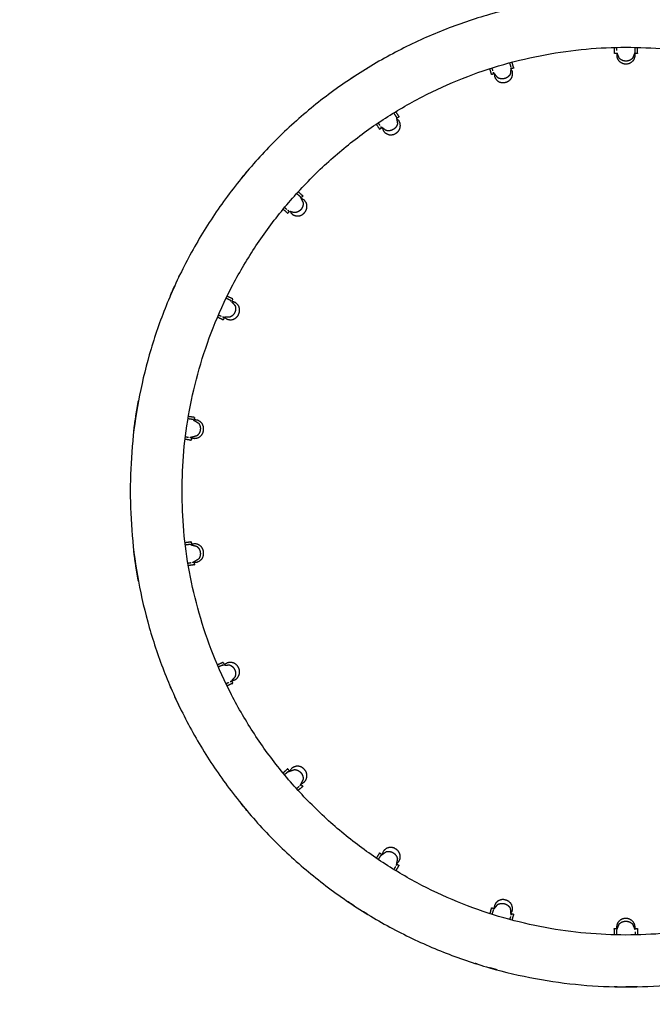
# Model space of a CAD drawing. Units: millimetres. Extents: x 15070 to 152964, y -76895 to 8202.
# Drawn here: x 34415 to 34964, y -1796 to -942 of the extents above; entities that cross this region are included whole.
import ezdxf

# ---------------------------------------------------------------- set-up
doc = ezdxf.new("R2010")
doc.units = ezdxf.units.MM
doc.header["$LTSCALE"] = 0.5
doc.layers.add('L-시설_놀이(신규)', color=1, linetype='Continuous')

# ---------------------------------------------------------------- blocks, each defined once
blk = doc.blocks.new('211028 거점형 그물놀이대')
at = {"layer": 'L-시설_놀이(신규)'}
h = blk.add_hatch(dxfattribs=at)
h.set_pattern_fill('ANSI37', color=8, scale=1000, angle=233.18472)
h.set_pattern_definition([(278.18472, (29269.49, 50264.4), (123.72678, 17.79563), []), (8.18472, (29269.49, 50264.4), (-17.79563, 123.72678), [])])
h.paths.add_polyline_path([(4317.62, -1672.59), (4872.68, -1118.91), (5426.36, -1673.97), (4871.3, -2227.65)])
h.paths.add_polyline_path([(2651.03, -2959.44), (3074.76, -3384.24), (2649.97, -3807.97), (2226.23, -3383.18)])
h.paths.add_polyline_path([(4364.5, 6281.31), (4672.52, 5766.39), (4157.63, 5458.39), (3849.61, 5973.31)])
h.paths.add_polyline_path([(-2900.45, -5762.45), (-2365.01, -6033.21), (-2635.77, -6568.64), (-3171.21, -6297.88)])
edge = h.paths.add_edge_path()
edge.add_arc((-1320.63, -4830.17), 544.55, 233.18472, 593.18472)
edge = h.paths.add_edge_path()
edge.add_line((6537.07, 7890.02), (4792.11, 7355.98))
edge.add_line((4792.11, 7355.98), (3084.4, 6171.37))
edge.add_line((3084.4, 6171.37), (1361.71, 6057.21))
edge.add_arc((-853.11, 5633.51), 2254.98, -21.89537, 10.83001, ccw=False)
edge.add_arc((-801.27, 5741.73), 2250.43, 294.72874, 335.05449, ccw=False)
edge.add_line((140.13, 3697.67), (417.1, 1493.25))
edge.add_arc((-178.01, -63.86), 1666.96, -6.70862, 69.0838, ccw=False)
edge.add_arc((0, 0), 1500, 260.69833, 350.07272, ccw=False)
edge.add_arc((0, 0), 1500, 171.55953, 260.69833, ccw=False)
edge.add_arc((285.84, -114.09), 1800.89, 126.02673, 169.30319, ccw=False)
edge.add_line((-773.37, 1342.36), (-1049.85, 3542.89))
edge.add_arc((-650.21, 5709.23), 2202.9, 214.28014, 259.54764, ccw=False)
edge.add_line((-2470.45, 4468.47), (-5344.43, 1878.61))
edge.add_line((-5344.43, 1878.61), (-6471.82, -1005.61))
edge.add_line((-6471.82, -1005.61), (-8308.51, -3726.81))
edge.add_arc((1301.56, 5219.9), 13130.01, 222.95267, 244.726672)
edge.add_arc((-665.39, 1967.91), 9357.67, 247.117034, 283.77581)
edge.add_arc((-1217.61, 3387.05), 10869.29, 284.821719, 309.571246)
edge.add_line((5706.54, -4991.36), (4728.52, -3744.26))
edge.add_line((4728.52, -3744.26), (6552.02, -1170.78))
edge.add_line((6552.02, -1170.78), (7985.2, -1647.91))
edge.add_arc((-3538.92, 2907.13), 12391.68, 338.433041, 353.916359)
edge.add_arc((-1250.89, 1563.33), 10033.91, 0.174344, 39.089305)
at = {"layer": 'L-시설_놀이(신규)', "color": 7}
blk.add_lwpolyline([(6537.07, 7890.02), (4792.11, 7355.98), (3084.4, 6171.37), (1361.71, 6057.21, -0.14377), (1239.22, 4792.6, -0.177793), (140.13, 3697.67), (417.1, 1493.25, -0.343315), (1477.54, -258.6, -0.411019), (-242.45, -1480.28, -0.409818), (-1483.75, 220.17, -0.191106), (-773.37, 1342.36), (-1049.85, 3542.89, -0.200126), (-2470.45, 4468.47), (-5344.43, 1878.61), (-6471.82, -1005.61), (-8308.51, -3726.81, 0.095294), (-4304.12, -6653.32, 0.161332), (1562.89, -7120.59, 0.108412), (5706.54, -4991.36), (4728.52, -3744.26), (6552.02, -1170.78), (7985.2, -1647.91, 0.067662), (8782.97, 1593.86, 0.171449), (6537.07, 7890.02, 1.282141)], format="xyb", dxfattribs=at)
for points, weights, degree, knots in [([(531.03, 4003.12), (2166.24, 5242.57), (926.79, 6877.77), (-312.65, 8512.97), (-1947.86, 7273.53), (-3583.06, 6034.08), (-2343.62, 4398.88), (-1104.17, 2763.68), (531.03, 4003.12)], [1, 0.707106781186, 1, 0.707106781187, 1, 0.707106781187, 1, 0.707106781187, 1], 2, [0, 0, 0, 3223.04735, 3223.04735, 6446.094699, 6446.094699, 9669.142049, 9669.142049, 12892.189399, 12892.189399, 12892.189399]), ([(-1215.82, 4544.29), (-1269.38, 4970.94), (-842.73, 5024.49), (-416.07, 5078.04), (-362.52, 4651.39), (-308.97, 4224.74), (-735.62, 4171.19), (-1162.27, 4117.63), (-1215.82, 4544.29)], [1, 0.707106781187, 1, 0.707106781187, 1, 0.707106781187, 1, 0.707106781187, 1], 2, [0, 0, 0, 675.442421, 675.442421, 1350.884841, 1350.884841, 2026.327262, 2026.327262, 2701.769682, 2701.769682, 2701.769682]), ([(-1171.17, 4549.89), (-1123.23, 4167.89), (-741.22, 4215.84), (-359.22, 4263.79), (-407.17, 4645.79), (-455.12, 5027.79), (-837.12, 4979.84), (-1219.12, 4931.89), (-1171.17, 4549.89)], [1, 0.707106781187, 1, 0.707106781187, 1, 0.707106781187, 1, 0.707106781187, 1], 2, [0, 0, 0, 604.756586, 604.756586, 1209.513172, 1209.513172, 1814.269757, 1814.269757, 2419.026343, 2419.026343, 2419.026343]), ([(-826.58, 4976.13), (-826.32, 4974.12), (-827, 4979.51), (-827.09, 4980.18), (-827.18, 4980.96)], [0.953247722142, 0.906495444283, 1, 0.987321538075, 0.977221721579], 2, [-96.520837, -96.520837, -96.520837, -77.216669, -77.216669, -74.59918, -74.59918, -74.59918]), ([(-846.42, 4973.64), (-846.17, 4971.63), (-846.85, 4977.02), (-846.93, 4977.69), (-847.03, 4978.47)], [0.953247722142, 0.906495444283, 1, 0.987321538062, 0.977221721558], 2, [6.434722, 6.434722, 6.434722, 25.73889, 25.73889, 28.356379, 28.356379, 28.356379]), ([(-844.11, 4973.83), (-844.3, 4972.82), (-844.17, 4971.8), (-842.82, 4964.33), (-835.34, 4965.64), (-827.77, 4966.22), (-828.3, 4973.8), (-828.44, 4974.95), (-828.98, 4975.99)], [0.910095702024, 0.944550257556, 1, 0.709008079369, 1, 0.709008079369, 1, 0.937437073919, 0.901601429102], 2, [-1.868175, -1.868175, -1.868175, -1.570796, -1.570796, 10.382973, 10.382973, 22.336743, 22.336743, 22.67227, 22.67227, 22.67227]), ([(-828.9, 4976.08), (-829.33, 4974.51), (-829.96, 4972.21), (-830.31, 4970.96), (-831.62, 4969.27), (-833.49, 4968.2), (-835.63, 4967.94), (-837.76, 4967.67), (-839.83, 4968.24), (-841.53, 4969.56), (-842.16, 4970.66), (-843.3, 4972.66), (-844.11, 4974.08)], [1, 1, 1, 1, 0.949253021676, 0.949253021676, 1, 0.949253021673, 0.949253021673, 1, 1, 1, 1], 3, [0.954849, 0.954849, 0.954849, 0.954849, 6.122935, 6.122935, 6.122935, 12.40612, 12.40612, 12.40612, 18.689306, 18.689306, 18.689306, 23.751245, 23.751245, 23.751245, 23.751245]), ([(-931.64, 4950.27), (-930.83, 4948.42), (-933, 4953.4), (-933.27, 4954.02), (-933.58, 4954.73)], [0.953247722142, 0.906495444283, 1, 0.987321538081, 0.977221721589], 2, [-96.520837, -96.520837, -96.520837, -77.216669, -77.216669, -74.59918, -74.59918, -74.59918]), ([(-949.98, 4942.29), (-949.17, 4940.43), (-951.34, 4945.41), (-951.61, 4946.03), (-951.92, 4946.75)], [0.953247722142, 0.906495444283, 1, 0.987321538102, 0.977221721622], 2, [6.434722, 6.434722, 6.434722, 25.73889, 25.73889, 28.356379, 28.356379, 28.356379]), ([(-933.85, 4949.57), (-933.83, 4947.94), (-933.78, 4945.55), (-933.76, 4944.26), (-934.55, 4942.26), (-936.04, 4940.71), (-938.01, 4939.86), (-939.98, 4939), (-942.13, 4938.96), (-944.13, 4939.75), (-945.24, 4940.81), (-947.44, 4942.94), (-948.54, 4944)], [1, 1, 1, 1, 0.949253021674, 0.949253021674, 1, 0.949253021675, 0.949253021675, 1, 1, 1, 1], 3, [0.954849, 0.954849, 0.954849, 0.954849, 6.122935, 6.122935, 6.122935, 12.40612, 12.40612, 12.40612, 18.689306, 18.689306, 18.689306, 24.81224, 24.81224, 24.81224, 24.81224]), ([(-947.45, 4943.07), (-947.49, 4941.59), (-946.91, 4940.25), (-943.5, 4933.46), (-936.7, 4936.83), (-929.59, 4939.52), (-932.24, 4946.64), (-932.86, 4948.07), (-934.08, 4949.08)], [0.886236785367, 0.922737003888, 1, 0.709008079371, 1, 0.709008079369, 1, 0.917776588703, 0.88171805205], 2, [-1.98516, -1.98516, -1.98516, -1.570796, -1.570796, 10.382973, 10.382973, 22.336743, 22.336743, 22.77771, 22.77771, 22.77771]), ([(-1027.33, 4895.34), (-1026.87, 4893.88), (-1025.96, 4890.95), (-1025.5, 4889.49), (-1025.69, 4887.35), (-1026.69, 4885.45), (-1028.34, 4884.07), (-1029.99, 4882.69), (-1032.04, 4882.05), (-1034.18, 4882.24), (-1034.58, 4882.27), (-1037.39, 4883.82), (-1038.8, 4884.62)], [1, 1, 1, 1, 0.949253021672, 0.949253021672, 1, 0.949253021676, 0.949253021676, 1, 1, 1, 1], 3, [0, 0, 0, 0, 6.122935, 6.122935, 6.122935, 12.40612, 12.40612, 12.40612, 18.689306, 18.689306, 18.689306, 23.41716, 23.41716, 23.41716, 23.41716]), ([(-1025.16, 4895.86), (-1023.86, 4894.3), (-1027.34, 4898.47), (-1027.78, 4898.99), (-1028.28, 4899.59)], [0.953247722142, 0.906495444283, 1, 0.987321538021, 0.977221721492], 2, [-96.520837, -96.520837, -96.520837, -77.216669, -77.216669, -74.59918, -74.59918, -74.59918]), ([(-1040.51, 4883.03), (-1039.21, 4881.48), (-1042.69, 4885.65), (-1043.13, 4886.17), (-1043.63, 4886.77)], [0.953247722142, 0.906495444283, 1, 0.987321538103, 0.977221721624], 2, [6.434722, 6.434722, 6.434722, 25.73889, 25.73889, 28.356379, 28.356379, 28.356379]), ([(-1037.9, 4884.09), (-1037.53, 4882.59), (-1036.55, 4881.42), (-1031.37, 4875.87), (-1025.79, 4881.02), (-1019.73, 4885.6), (-1024.28, 4891.68), (-1025.28, 4892.88), (-1026.74, 4893.51)], [0.883574020106, 0.919858891153, 1, 0.70900807937, 1, 0.709008079367, 1, 0.917623045275, 0.881583542112], 2, [-2.000596, -2.000596, -2.000596, -1.570796, -1.570796, 10.382973, 10.382973, 22.336743, 22.336743, 22.778534, 22.778534, 22.778534]), ([(-1099.56, 4817.3), (-1097.88, 4816.18), (-1102.4, 4819.19), (-1102.96, 4819.57), (-1103.61, 4820)], [0.953247722142, 0.906495444283, 1, 0.987321538103, 0.977221721623], 2, [-96.520837, -96.520837, -96.520837, -77.216669, -77.216669, -74.59918, -74.59918, -74.59918]), ([(-1108.37, 4802.39), (-1107.59, 4801.02), (-1106.31, 4800.16), (-1099.77, 4796.29), (-1095.87, 4802.8), (-1091.34, 4808.9), (-1097.42, 4813.46), (-1098.74, 4814.34), (-1100.35, 4814.53)], [0.882269081229, 0.918401794817, 1, 0.709008079369, 1, 0.709008079368, 1, 0.916321283494, 0.880456084996], 2, [-2.00841, -2.00841, -2.00841, -1.570796, -1.570796, 10.382973, 10.382973, 22.336743, 22.336743, 22.785515, 22.785515, 22.785515]), ([(-1101.5, 4816.19), (-1100.65, 4814.92), (-1098.95, 4812.37), (-1098.1, 4811.1), (-1097.68, 4808.99), (-1098.1, 4806.88), (-1099.29, 4805.09), (-1100.49, 4803.3), (-1102.28, 4802.11), (-1104.38, 4801.69), (-1105.03, 4801.56), (-1106.87, 4801.88), (-1108.36, 4802.24)], [1, 1, 1, 1, 0.949253021675, 0.949253021675, 1, 0.949253021674, 0.949253021674, 1, 1, 1, 1], 3, [0, 0, 0, 0, 6.122935, 6.122935, 6.122935, 12.40612, 12.40612, 12.40612, 18.689306, 18.689306, 18.689306, 22.69849, 22.69849, 22.69849, 22.69849]), ([(-1110.67, 4800.67), (-1108.99, 4799.55), (-1113.51, 4802.56), (-1114.07, 4802.94), (-1114.72, 4803.37)], [0.953247722142, 0.906495444283, 1, 0.987321538102, 0.977221721622], 2, [6.434722, 6.434722, 6.434722, 25.73889, 25.73889, 28.356379, 28.356379, 28.356379]), ([(-1153.58, 4704.4), (-1152.42, 4703.23), (-1150.87, 4702.74), (-1143.51, 4700.87), (-1141.6, 4708.22), (-1138.97, 4715.35), (-1146.09, 4718.01), (-1147.53, 4718.46), (-1149.05, 4718.23)], [0.879213391279, 0.914854451741, 1, 0.709008079368, 1, 0.70900807937, 1, 0.92011179637, 0.883803468744], 2, [-2.027435, -2.027435, -2.027435, -1.570796, -1.570796, 10.382973, 10.382973, 22.336743, 22.336743, 22.765186, 22.765186, 22.765186]), ([(-1148.82, 4720.96), (-1146.89, 4720.36), (-1152.07, 4721.98), (-1152.72, 4722.18), (-1153.46, 4722.42)], [0.953247722142, 0.906495444283, 1, 0.987321538085, 0.977221721594], 2, [-96.520837, -96.520837, -96.520837, -77.216669, -77.216669, -74.59918, -74.59918, -74.59918]), ([(-1148.99, 4718.2), (-1147.84, 4717.24), (-1146.47, 4716.1), (-1145.67, 4715.42), (-1144.67, 4713.52), (-1144.48, 4711.38), (-1145.12, 4709.33), (-1145.76, 4707.27), (-1147.14, 4705.62), (-1149.05, 4704.63), (-1150.09, 4704.54), (-1151.84, 4704.38), (-1153.34, 4704.24)], [1, 1, 1, 1, 0.949253021676, 0.949253021676, 1, 0.949253021672, 0.949253021672, 1, 1, 1, 1], 3, [1.911682, 1.911682, 1.911682, 1.911682, 6.122935, 6.122935, 6.122935, 12.40612, 12.40612, 12.40612, 18.689306, 18.689306, 18.689306, 22.873667, 22.873667, 22.873667, 22.873667]), ([(-1154.8, 4701.88), (-1152.86, 4701.27), (-1158.05, 4702.9), (-1158.69, 4703.1), (-1159.44, 4703.33)], [0.953247722142, 0.906495444283, 1, 0.987321538016, 0.977221721485], 2, [6.434722, 6.434722, 6.434722, 25.73889, 25.73889, 28.356379, 28.356379, 28.356379]), ([(-1168.94, 4614.65), (-1166.91, 4614.62), (-1172.35, 4614.71), (-1173.02, 4614.72), (-1173.8, 4614.74)], [0.953247722142, 0.906495444283, 1, 0.987321538098, 0.977221721615], 2, [-96.520837, -96.520837, -96.520837, -77.216669, -77.216669, -74.59918, -74.59918, -74.59918]), ([(-1169.22, 4612.34), (-1167.72, 4611.69), (-1165.54, 4610.74), (-1164.35, 4610.23), (-1162.86, 4608.68), (-1162.07, 4606.68), (-1162.11, 4604.53), (-1162.15, 4602.38), (-1163.01, 4600.41), (-1164.56, 4598.91), (-1165.98, 4598.35), (-1168.83, 4597.23), (-1170.25, 4596.67)], [1, 1, 1, 1, 0.949253021675, 0.949253021675, 1, 0.949253021674, 0.949253021674, 1, 1, 1, 1], 3, [0.954849, 0.954849, 0.954849, 0.954849, 6.122935, 6.122935, 6.122935, 12.40612, 12.40612, 12.40612, 18.689306, 18.689306, 18.689306, 24.81224, 24.81224, 24.81224, 24.81224]), ([(-1169.07, 4597.12), (-1167.89, 4596.63), (-1166.64, 4596.61), (-1159.05, 4596.89), (-1159.29, 4604.48), (-1158.78, 4612.06), (-1166.35, 4612.61), (-1167.75, 4612.63), (-1169.05, 4612.08)], [0.896459020002, 0.932821189549, 1, 0.709008079368, 1, 0.709008079368, 1, 0.92575602288, 0.889151484194], 2, [-1.931079, -1.931079, -1.931079, -1.570796, -1.570796, 10.382973, 10.382973, 22.336743, 22.336743, 22.734916, 22.734916, 22.734916]), ([(-1169.3, 4594.65), (-1167.27, 4594.62), (-1172.7, 4594.72), (-1173.38, 4594.73), (-1174.16, 4594.74)], [0.953247722142, 0.906495444283, 1, 0.987321538045, 0.977221721531], 2, [6.434722, 6.434722, 6.434722, 25.73889, 25.73889, 28.356379, 28.356379, 28.356379]), ([(-1158.29, 4506.98), (-1156.34, 4507.51), (-1161.58, 4506.08), (-1162.23, 4505.9), (-1162.98, 4505.69)], [0.953247722142, 0.906495444283, 1, 0.987321538083, 0.977221721591], 2, [-96.520837, -96.520837, -96.520837, -77.216669, -77.216669, -74.59918, -74.59918, -74.59918]), ([(-1157.91, 4504.68), (-1156.29, 4504.48), (-1153.93, 4504.18), (-1152.65, 4504.02), (-1150.78, 4502.96), (-1149.46, 4501.26), (-1148.89, 4499.19), (-1148.32, 4497.11), (-1148.59, 4494.98), (-1149.65, 4493.11), (-1150.86, 4492.17), (-1153.28, 4490.3), (-1154.49, 4489.36)], [1, 1, 1, 1, 0.949253021674, 0.949253021674, 1, 0.949253021673, 0.949253021673, 1, 1, 1, 1], 3, [0.954849, 0.954849, 0.954849, 0.954849, 6.122935, 6.122935, 6.122935, 12.40612, 12.40612, 12.40612, 18.689306, 18.689306, 18.689306, 24.81224, 24.81224, 24.81224, 24.81224]), ([(-1153.47, 4490.12), (-1152.21, 4489.98), (-1151, 4490.31), (-1143.8, 4492.72), (-1146.17, 4499.93), (-1147.81, 4507.35), (-1155.24, 4505.74), (-1156.58, 4505.37), (-1157.68, 4504.47)], [0.896459019997, 0.932821189545, 1, 0.709008079369, 1, 0.709008079367, 1, 0.925756022882, 0.889151484195], 2, [-1.931079, -1.931079, -1.931079, -1.570796, -1.570796, 10.382973, 10.382973, 22.336743, 22.336743, 22.734916, 22.734916, 22.734916]), ([(-1153, 4487.69), (-1151.05, 4488.23), (-1156.29, 4486.79), (-1156.94, 4486.61), (-1157.69, 4486.4)], [0.953247722142, 0.906495444283, 1, 0.987321538097, 0.977221721614], 2, [6.434722, 6.434722, 6.434722, 25.73889, 25.73889, 28.356379, 28.356379, 28.356379]), ([(-1117.74, 4406.67), (-1116.02, 4407.73), (-1120.64, 4404.87), (-1121.22, 4404.52), (-1121.88, 4404.11)], [0.953247722142, 0.906495444283, 1, 0.987321538078, 0.977221721583], 2, [-96.520837, -96.520837, -96.520837, -77.216669, -77.216669, -74.59918, -74.59918, -74.59918]), ([(-1108.03, 4392.25), (-1106.56, 4392.42), (-1105.31, 4393.18), (-1099.08, 4397.52), (-1103.38, 4403.78), (-1107.05, 4410.43), (-1113.72, 4406.8), (-1115.01, 4406), (-1115.83, 4404.7)], [0.886155375005, 0.922650786181, 1, 0.709008079369, 1, 0.709008079369, 1, 0.920111796369, 0.883803468744], 2, [-1.985623, -1.985623, -1.985623, -1.570796, -1.570796, 10.382973, 10.382973, 22.336743, 22.336743, 22.765186, 22.765186, 22.765186]), ([(-1115.77, 4404.73), (-1114.28, 4404.97), (-1112.53, 4405.25), (-1111.49, 4405.42), (-1109.4, 4404.93), (-1107.65, 4403.67), (-1106.52, 4401.84), (-1105.4, 4400.01), (-1105.05, 4397.89), (-1105.55, 4395.8), (-1105.64, 4395.41), (-1106.98, 4393.58), (-1107.99, 4392.25)], [1, 1, 1, 1, 0.949253021674, 0.949253021674, 1, 0.949253021676, 0.949253021676, 1, 1, 1, 1], 3, [1.911682, 1.911682, 1.911682, 1.911682, 6.122935, 6.122935, 6.122935, 12.40612, 12.40612, 12.40612, 18.689306, 18.689306, 18.689306, 22.758835, 22.758835, 22.758835, 22.758835]), ([(-1107.23, 4389.65), (-1105.51, 4390.71), (-1110.13, 4387.86), (-1110.71, 4387.5), (-1111.37, 4387.09)], [0.953247722142, 0.906495444283, 1, 0.987321538045, 0.977221721531], 2, [6.434722, 6.434722, 6.434722, 25.73889, 25.73889, 28.356379, 28.356379, 28.356379]), ([(-1050.57, 4321.84), (-1049.22, 4323.35), (-1052.85, 4319.31), (-1053.3, 4318.8), (-1053.82, 4318.22)], [0.953247722142, 0.906495444283, 1, 0.987321538103, 0.977221721623], 2, [-96.520837, -96.520837, -96.520837, -77.216669, -77.216669, -74.59918, -74.59918, -74.59918]), ([(-1049.75, 4319.77), (-1048.37, 4320.43), (-1045.61, 4321.75), (-1044.22, 4322.41), (-1042.08, 4322.52), (-1040.05, 4321.81), (-1038.45, 4320.37), (-1036.85, 4318.93), (-1035.92, 4316.99), (-1035.81, 4314.85), (-1036.32, 4313.4), (-1037.34, 4310.52), (-1037.85, 4309.07)], [1, 1, 1, 1, 0.949253021676, 0.949253021676, 1, 0.949253021674, 0.949253021674, 1, 1, 1, 1], 3, [0, 0, 0, 0, 6.122935, 6.122935, 6.122935, 12.40612, 12.40612, 12.40612, 18.689306, 18.689306, 18.689306, 24.81224, 24.81224, 24.81224, 24.81224]), ([(-1037.06, 4311), (-1035.6, 4311.57), (-1034.56, 4312.73), (-1029.8, 4318.64), (-1035.7, 4323.44), (-1041.09, 4328.78), (-1046.47, 4323.42), (-1047.53, 4322.24), (-1047.94, 4320.67)], [0.882269081228, 0.918401794816, 1, 0.709008079369, 1, 0.709008079367, 1, 0.916321283494, 0.880456084996], 2, [-2.00841, -2.00841, -2.00841, -1.570796, -1.570796, 10.382973, 10.382973, 22.336743, 22.336743, 22.785515, 22.785515, 22.785515]), ([(-1035.69, 4308.47), (-1034.34, 4309.98), (-1037.97, 4305.94), (-1038.42, 4305.44), (-1038.94, 4304.86)], [0.953247722142, 0.906495444283, 1, 0.987321538103, 0.977221721623], 2, [6.434722, 6.434722, 6.434722, 25.73889, 25.73889, 28.356379, 28.356379, 28.356379]), ([(-960.85, 4257.62), (-959.71, 4258.64), (-957.43, 4260.68), (-956.29, 4261.71), (-954.27, 4262.42), (-952.12, 4262.31), (-950.18, 4261.38), (-948.24, 4260.45), (-946.8, 4258.85), (-946.09, 4256.82), (-946.17, 4255.3), (-946.34, 4252.24), (-946.42, 4250.71)], [1, 1, 1, 1, 0.949253021674, 0.949253021674, 1, 0.949253021673, 0.949253021673, 1, 1, 1, 1], 3, [0, 0, 0, 0, 6.122935, 6.122935, 6.122935, 12.40612, 12.40612, 12.40612, 18.689306, 18.689306, 18.689306, 24.81224, 24.81224, 24.81224, 24.81224]), ([(-946.23, 4252.68), (-945.02, 4253.64), (-944.36, 4255.01), (-941.46, 4262.03), (-948.47, 4264.96), (-955.15, 4268.58), (-958.79, 4261.91), (-959.47, 4260.5), (-959.44, 4258.91)], [0.883574020105, 0.919858891151, 1, 0.70900807937, 1, 0.709008079369, 1, 0.917623045276, 0.881583542113], 2, [-2.000596, -2.000596, -2.000596, -1.570796, -1.570796, 10.382973, 10.382973, 22.336743, 22.336743, 22.778534, 22.778534, 22.778534]), ([(-962.23, 4259.38), (-961.35, 4261.2), (-963.7, 4256.3), (-963.99, 4255.69), (-964.32, 4254.99)], [0.953247722142, 0.906495444283, 1, 0.987321538101, 0.977221721621], 2, [-96.520837, -96.520837, -96.520837, -77.216669, -77.216669, -74.59918, -74.59918, -74.59918]), ([(-944.18, 4250.74), (-943.31, 4252.57), (-945.66, 4247.67), (-945.95, 4247.06), (-946.28, 4246.36)], [0.953247722142, 0.906495444283, 1, 0.987321538103, 0.977221721623], 2, [6.434722, 6.434722, 6.434722, 25.73889, 25.73889, 28.356379, 28.356379, 28.356379]), ([(-857.62, 4223.72), (-856.76, 4225.11), (-855.51, 4227.14), (-854.83, 4228.24), (-853.08, 4229.5), (-850.99, 4229.99), (-848.87, 4229.65), (-846.74, 4229.3), (-844.92, 4228.17), (-843.66, 4226.43), (-843.31, 4224.94), (-842.6, 4221.96), (-842.25, 4220.47)], [1, 1, 1, 1, 0.949253021674, 0.949253021674, 1, 0.949253021674, 0.949253021674, 1, 1, 1, 1], 3, [0.954849, 0.954849, 0.954849, 0.954849, 6.122935, 6.122935, 6.122935, 12.40612, 12.40612, 12.40612, 18.689306, 18.689306, 18.689306, 24.81224, 24.81224, 24.81224, 24.81224]), ([(-842.66, 4221.84), (-841.83, 4223.07), (-841.6, 4224.5), (-840.79, 4232.06), (-848.34, 4232.9), (-855.77, 4234.49), (-857.39, 4227.07), (-857.64, 4225.53), (-857.16, 4224.01)], [0.886236785365, 0.922737003886, 1, 0.709008079369, 1, 0.709008079369, 1, 0.917776588704, 0.881718052051], 2, [-1.98516, -1.98516, -1.98516, -1.570796, -1.570796, 10.382973, 10.382973, 22.336743, 22.336743, 22.77771, 22.77771, 22.77771]), ([(-734.23, 4221.85), (-734.04, 4222.86), (-734.17, 4223.88), (-735.52, 4231.35), (-743, 4230.03), (-750.58, 4229.46), (-750.04, 4221.88), (-749.9, 4220.73), (-749.36, 4219.69)], [0.910095702024, 0.944550257556, 1, 0.709008079368, 1, 0.709008079369, 1, 0.937437073916, 0.901601429099], 2, [-1.868175, -1.868175, -1.868175, -1.570796, -1.570796, 10.382973, 10.382973, 22.336743, 22.336743, 22.67227, 22.67227, 22.67227]), ([(-749.44, 4219.6), (-749.01, 4221.17), (-748.38, 4223.47), (-748.04, 4224.71), (-746.72, 4226.41), (-744.85, 4227.48), (-742.72, 4227.74), (-740.58, 4228.01), (-738.51, 4227.44), (-736.81, 4226.12), (-736.42, 4225.82), (-734.92, 4223.07), (-734.19, 4221.64)], [1, 1, 1, 1, 0.949253021671, 0.949253021671, 1, 0.949253021672, 0.949253021672, 1, 1, 1, 1], 3, [0.954849, 0.954849, 0.954849, 0.954849, 6.122935, 6.122935, 6.122935, 12.40612, 12.40612, 12.40612, 18.689306, 18.689306, 18.689306, 23.576784, 23.576784, 23.576784, 23.576784]), ([(-859.86, 4224.33), (-859.54, 4226.33), (-860.4, 4220.97), (-860.51, 4220.3), (-860.64, 4219.53)], [0.953247722142, 0.906495444283, 1, 0.987321538038, 0.97722172152], 2, [-96.520837, -96.520837, -96.520837, -77.216669, -77.216669, -74.59918, -74.59918, -74.59918]), ([(-840.12, 4221.13), (-839.79, 4223.13), (-840.66, 4217.77), (-840.77, 4217.1), (-840.9, 4216.33)], [0.953247722142, 0.906495444283, 1, 0.987321538082, 0.977221721589], 2, [6.434722, 6.434722, 6.434722, 25.73889, 25.73889, 28.356379, 28.356379, 28.356379]), ([(-751.77, 4219.55), (-752.02, 4221.55), (-751.34, 4216.16), (-751.26, 4215.49), (-751.16, 4214.72)], [0.953247722142, 0.906495444283, 1, 0.987321538074, 0.977221721577], 2, [-96.520837, -96.520837, -96.520837, -77.216669, -77.216669, -74.59918, -74.59918, -74.59918]), ([(-731.92, 4222.04), (-732.17, 4224.04), (-731.5, 4218.66), (-731.41, 4217.98), (-731.32, 4217.21)], [0.953247722142, 0.906495444283, 1, 0.987321538061, 0.977221721557], 2, [6.434722, 6.434722, 6.434722, 25.73889, 25.73889, 28.356379, 28.356379, 28.356379])]:
    blk.add_rational_spline(points, weights, degree=degree, knots=knots, dxfattribs=at)
for points, degree in [([(-828.62, 4976.35), (-828.9, 4978.55), (-829.17, 4980.76)], 2), ([(-844.37, 4973.39), (-845.37, 4973.26), (-846.36, 4973.14)], 2), ([(-844.72, 4976.12), (-844.88, 4977.44), (-845.05, 4978.76)], 2), ([(-826.51, 4975.63), (-827.43, 4975.51), (-828.34, 4975.4)], 2), ([(-933.66, 4949.91), (-934.55, 4951.94), (-935.43, 4953.98)], 2), ([(-949.04, 4945.15), (-949.57, 4946.37), (-950.1, 4947.59)], 2), ([(-931.44, 4949.81), (-932.28, 4949.44), (-933.13, 4949.07)], 2), ([(-947.94, 4942.62), (-948.86, 4942.22), (-949.78, 4941.83)], 2), ([(-947.94, 4942.62), (-948.19, 4943.19), (-948.44, 4943.76)], 2), ([(-1027, 4894.94), (-1028.42, 4896.64), (-1029.84, 4898.34)], 2), ([(-1024.83, 4895.47), (-1025.54, 4894.88), (-1026.25, 4894.29)], 2), ([(-1040.4, 4886.03), (-1041.26, 4887.05), (-1042.12, 4888.08)], 2), ([(-1038.65, 4883.93), (-1039.41, 4883.29), (-1040.18, 4882.64)], 2), ([(-1038.65, 4883.93), (-1039.05, 4884.4), (-1039.44, 4884.88)], 2), ([(-1101.08, 4815.91), (-1102.92, 4817.14), (-1104.76, 4818.37)], 2), ([(-1099.14, 4817.02), (-1099.65, 4816.25), (-1100.17, 4815.48)], 2), ([(-1111.42, 4803.57), (-1112.49, 4804.29), (-1113.57, 4805.01)], 2), ([(-1109.5, 4802.54), (-1109.93, 4802.67), (-1110.25, 4802.79), (-1110.39, 4802.89)], 3), ([(-1109.14, 4802.05), (-1109.7, 4801.22), (-1110.25, 4800.39)], 2), ([(-1109.14, 4802.05), (-1109.66, 4802.4), (-1110.17, 4802.74)], 2), ([(-1149.87, 4719.2), (-1151.98, 4719.86), (-1154.1, 4720.52)], 2), ([(-1150.36, 4719.35), (-1150.05, 4719.09), (-1149.74, 4718.83)], 2), ([(-1148.33, 4720.81), (-1148.63, 4719.86), (-1148.93, 4718.9)], 2), ([(-1156.35, 4704.46), (-1157.62, 4704.86), (-1158.88, 4705.25)], 2), ([(-1154.23, 4704.16), (-1154.69, 4704.12), (-1155.15, 4704.08)], 2), ([(-1153.72, 4703.63), (-1154.31, 4703.82), (-1154.9, 4704.01)], 2), ([(-1153.71, 4703.63), (-1154.01, 4702.68), (-1154.31, 4701.73)], 2), ([(-1169.45, 4612.66), (-1171.54, 4612.7), (-1173.63, 4612.74)], 2), ([(-1168.43, 4614.64), (-1168.45, 4613.72), (-1168.46, 4612.8)], 2), ([(-1171.51, 4596.7), (-1172.84, 4596.72), (-1174.17, 4596.74)], 2), ([(-1168.76, 4596.65), (-1169.37, 4596.66), (-1169.99, 4596.67)], 2), ([(-1168.75, 4596.65), (-1168.77, 4595.65), (-1168.79, 4594.65)], 2), ([(-1158.22, 4504.92), (-1160.36, 4504.34), (-1162.5, 4503.75)], 2), ([(-1157.8, 4507.11), (-1157.56, 4506.22), (-1157.31, 4505.33)], 2), ([(-1155.69, 4489.03), (-1156.85, 4488.71), (-1158, 4488.39)], 2), ([(-1153.04, 4489.75), (-1153.64, 4489.59), (-1154.24, 4489.43)], 2), ([(-1153.04, 4489.75), (-1152.78, 4488.79), (-1152.51, 4487.82)], 2), ([(-1117.31, 4406.93), (-1116.78, 4406.08), (-1116.26, 4405.23)], 2), ([(-1117.09, 4404.71), (-1118.98, 4403.55), (-1120.87, 4402.38)], 2), ([(-1117.54, 4404.44), (-1117.13, 4404.51), (-1116.73, 4404.57)], 2), ([(-1110.2, 4390.17), (-1111.33, 4389.47), (-1112.46, 4388.77)], 2), ([(-1108.54, 4391.55), (-1108.86, 4391.13), (-1109.09, 4390.85), (-1109.13, 4390.83)], 3), ([(-1107.85, 4391.62), (-1108.38, 4391.29), (-1108.91, 4390.97)], 2), ([(-1107.85, 4391.62), (-1107.33, 4390.77), (-1106.8, 4389.92)], 2), ([(-1050.23, 4322.22), (-1049.55, 4321.6), (-1048.86, 4320.98)], 2), ([(-1049.4, 4320.15), (-1050.88, 4318.5), (-1052.37, 4316.85)], 2), ([(-1038.66, 4308.17), (-1039.56, 4307.16), (-1040.46, 4306.16)], 2), ([(-1036.84, 4310.19), (-1037.26, 4309.73), (-1037.67, 4309.27)], 2), ([(-1036.84, 4310.19), (-1036.1, 4309.52), (-1035.36, 4308.85)], 2), ([(-960.63, 4258.08), (-961.58, 4256.08), (-962.54, 4254.08)], 2), ([(-962.01, 4259.83), (-961.17, 4259.43), (-960.34, 4259.04)], 2), ([(-946.96, 4249.57), (-947.54, 4248.37), (-948.11, 4247.18)], 2), ([(-945.77, 4252.06), (-946.04, 4251.5), (-946.31, 4250.94)], 2), ([(-945.77, 4252.06), (-944.87, 4251.63), (-943.97, 4251.2)], 2), ([(-859.78, 4224.83), (-858.87, 4224.68), (-857.96, 4224.54)], 2), ([(-857.96, 4223.54), (-858.32, 4221.35), (-858.67, 4219.16)], 2), ([(-842.45, 4219.24), (-842.66, 4217.92), (-842.88, 4216.6)], 2), ([(-842.01, 4221.95), (-842.11, 4221.34), (-842.21, 4220.73)], 2), ([(-842.01, 4221.95), (-841.02, 4221.79), (-840.04, 4221.63)], 2), ([(-751.83, 4220.05), (-750.91, 4220.16), (-750, 4220.28)], 2), ([(-749.72, 4219.32), (-749.45, 4217.12), (-749.17, 4214.92)], 2), ([(-733.97, 4222.29), (-732.98, 4222.41), (-731.99, 4222.54)], 2), ([(-733.63, 4219.56), (-733.46, 4218.24), (-733.3, 4216.92)], 2)]:
    blk.add_open_spline(points, degree=degree, dxfattribs=at)
for points, weights in [([(-1060.5, 4931.43), (-1059.82, 4931.98), (-1059.13, 4932.54)], [0.864686251679, 0.86488868936, 0.865094808127]), ([(-1058.72, 4932.86), (-1057.93, 4933.5), (-1057.13, 4934.14)], [0.865217857037, 0.865457457774, 0.865701980169]), ([(-1072.5, 4921.3), (-1070, 4923.49), (-1067.46, 4925.64)], [0.861378151022, 0.862016212353, 0.862706303681]), ([(-1143.51, 4841.44), (-1143.01, 4842.18), (-1142.5, 4842.91)], [0.854277821872, 0.854226302546, 0.854178447115]), ([(-1154.16, 4825.18), (-1153.15, 4826.79), (-1152.14, 4828.4)], [0.855841618865, 0.855645926078, 0.855466969238]), ([(-1151.07, 4830.06), (-1150.44, 4831.05), (-1149.8, 4832.03)], [0.855285521104, 0.855180652328, 0.855082132646]), ([(-1197.06, 4733.95), (-1196.74, 4734.92), (-1196.41, 4735.88)], [0.878472534164, 0.878116455477, 0.877765464928]), ([(-1202.4, 4716.77), (-1201.1, 4721.27), (-1199.71, 4725.73)], [0.885172547527, 0.883324352086, 0.881584186925]), ([(-1219.17, 4595.53), (-1219.24, 4609.19), (-1218.45, 4622.81)], [0.95563052804, 0.945252510032, 0.935929608385]), ([(-1198.96, 4467.54), (-1203.09, 4480.55), (-1206.4, 4493.8)], [0.935929608385, 0.945252115694, 0.955629650108]), ([(-1159.15, 4378.71), (-1159.67, 4379.59), (-1160.18, 4380.47)], [0.884368549239, 0.884767900854, 0.8851724279]), ([(-1149.66, 4363.43), (-1152.57, 4367.91), (-1155.37, 4372.45)], [0.877765303783, 0.879604862863, 0.881584186925]), ([(-1083.91, 4284.74), (-1085.28, 4286.04), (-1086.65, 4287.34)], [0.855468469495, 0.855646746198, 0.855841618865]), ([(-1080.73, 4281.78), (-1081.38, 4282.38), (-1082.04, 4282.99)], [0.855081085434, 0.855156126231, 0.855234853053]), ([(-981.94, 4213.47), (-982.85, 4213.93), (-983.77, 4214.39)], [0.861775865033, 0.86157452735, 0.861378119674]), ([(-977.82, 4211.43), (-979.65, 4212.33), (-981.48, 4213.24)], [0.862706303681, 0.862281817026, 0.861877016882]), ([(-965.7, 4205.75), (-967.67, 4206.63), (-969.64, 4207.54)], [0.865702151212, 0.865183554656, 0.864687095534]), ([(-865.85, 4174.73), (-866.85, 4174.91), (-867.85, 4175.1)], [0.904947410898, 0.904421943672, 0.903901848973]), ([(-848.09, 4171.89), (-851.59, 4172.38), (-855.08, 4172.92)], [0.914711185793, 0.912702142911, 0.910759097393]), ([(-743.02, 4170.32), (-744.3, 4170.19), (-745.57, 4170.06)], [0.9929314684, 0.991737970461, 0.990554692475]), ([(-725.7, 4172.55), (-730.65, 4171.81), (-735.62, 4171.19)], [0.990555664926, 0.995199140819, 1])]:
    blk.add_rational_spline(points, weights, degree=2, dxfattribs=at)

msp = doc.modelspace()

# ---------------------------------------------------------------- block references
at = {"layer": 'L-시설_놀이(신규)', "rotation": 352.8387460713968}
msp.add_blockref('211028 거점형 그물놀이대', (35150.66, -6010.83), dxfattribs=at)

doc.saveas('drawing.dxf')
